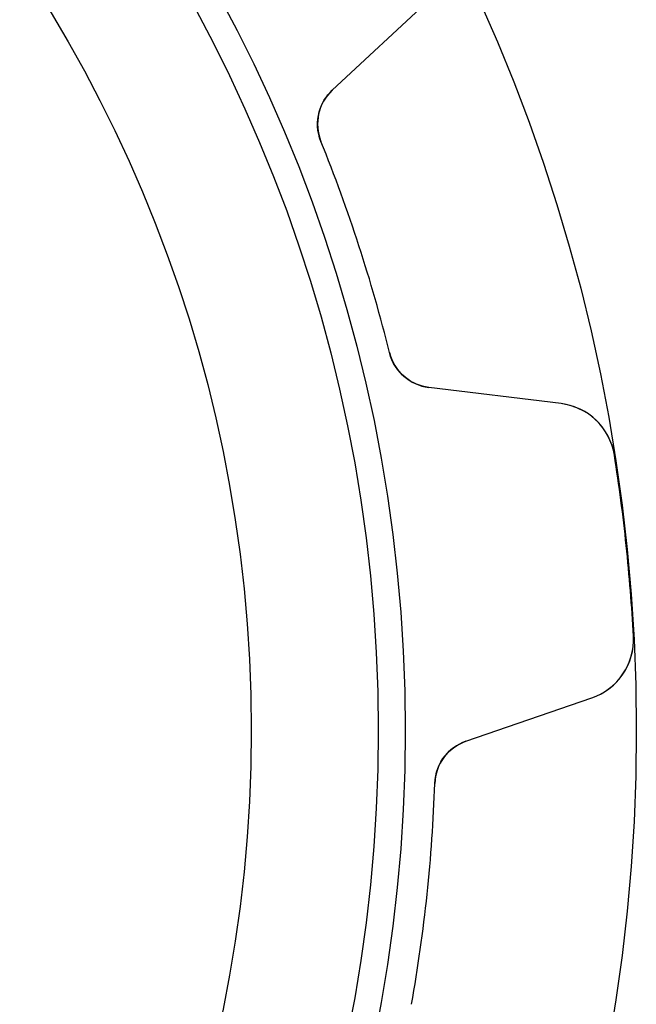
# Model space of a CAD drawing. Units: millimetres. Extents: x -22.9 to 22.9, y -22.9 to 22.9.
# Drawn here: x 14.9 to 22.9, y -3.6 to 9.2 of the extents above; entities that cross this region are included whole.
import ezdxf

# ---------------------------------------------------------------- set-up
doc = ezdxf.new("R2010")
doc.units = ezdxf.units.MM
doc.layers.add('Body027', color=7, linetype='CONTINUOUS')
doc.layers.add('Easydrive', color=7, linetype='CONTINUOUS')

msp = doc.modelspace()

# ---------------------------------------------------------------- linework, layer by layer
at = {"layer": 'Body027'}
for radius in [22.95, 22.95, 22.95, 22.95, 22.95, 22.95, 22.95, 22.95, 19.95, 19.95, 19.95, 19.95, 19.95, 19.95, 19.95, 19.95, 17.95, 17.95, 17.95, 17.95, 17.95, 17.95, 17.95, 17.95]:
    msp.add_circle((0, 0), radius, dxfattribs=at)
at = {"layer": 'Easydrive'}
for p, q in [((19.0023, 8.30562, -17), (20.2681, 9.48596, -17)), ((19.0023, 8.30562, -17), (20.2681, 9.48596, -17)), ((19.0023, 8.30562, 17), (20.2681, 9.48596, 17)), ((19.0023, 8.30562, 17), (20.2681, 9.48596, 17)), ((19.0023, 8.30562, -17), (19.0023, 8.30562, -3.0609)), ((19.0023, 8.30562, -17), (19.0023, 8.30562, -3.0609)), ((19.0023, 8.30562, 3.0609), (19.0023, 8.30562, 17)), ((19.0023, 8.30562, 3.0609), (19.0023, 8.30562, 17)), ((18.8554, 7.64145, -17), (18.8554, 7.64145, -3.01396)), ((18.8554, 7.64145, -17), (18.8554, 7.64145, -3.01396)), ((18.8554, 7.64145, 3.01396), (18.8554, 7.64145, 17)), ((18.8554, 7.64145, 3.01396), (18.8554, 7.64145, 17)), ((19.7459, 4.90088, -17), (19.7459, 4.90088, -3.01396)), ((19.7459, 4.90088, -17), (19.7459, 4.90088, -3.01396)), ((19.7459, 4.90088, 3.01396), (19.7459, 4.90088, 17)), ((19.7459, 4.90088, 3.01396), (19.7459, 4.90088, 17)), ((21.9729, 4.23896, -17), (20.2551, 4.44988, -17)), ((20.2551, 4.44988, -17), (20.2551, 4.44988, -3.0609)), ((21.9729, 4.23896, -17), (20.2551, 4.44988, -17)), ((20.2551, 4.44988, -17), (20.2551, 4.44988, -3.0609)), ((21.9729, 4.23896, 17), (20.2551, 4.44988, 17)), ((20.2551, 4.44988, 3.0609), (20.2551, 4.44988, 17)), ((20.2551, 4.44988, 3.0609), (20.2551, 4.44988, 17)), ((21.9729, 4.23896, 17), (20.2551, 4.44988, 17)), ((21.9729, 4.23896, -17), (21.9729, 4.23896, -3.25671)), ((21.9729, 4.23896, -17), (21.9729, 4.23896, -3.25671)), ((21.9729, 4.23896, 3.25671), (21.9729, 4.23896, 17)), ((21.9729, 4.23896, 3.25671), (21.9729, 4.23896, 17)), ((22.6657, 3.56937, -17), (22.6657, 3.56937, -3.3244)), ((22.6657, 3.56937, -17), (22.6657, 3.56937, -3.3244)), ((22.6657, 3.56937, 3.3244), (22.6657, 3.56937, 17)), ((22.6657, 3.56937, 3.3244), (22.6657, 3.56937, 17)), ((22.9125, 1.22109, -17), (22.9125, 1.22109, -3.3244)), ((22.9125, 1.22109, -17), (22.9125, 1.22109, -3.3244)), ((22.9125, 1.22109, 3.3244), (22.9125, 1.22109, 17)), ((22.9125, 1.22109, 3.3244), (22.9125, 1.22109, 17)), ((20.7377, -0.141368, -17), (22.3741, 0.422094, -17)), ((20.7377, -0.141368, -17), (22.3741, 0.422094, -17)), ((20.7377, -0.141368, 17), (22.3741, 0.422094, 17)), ((20.7377, -0.141368, 17), (22.3741, 0.422094, 17)), ((22.3741, 0.422094, -17), (22.3741, 0.422094, -3.25671)), ((22.3741, 0.422094, -17), (22.3741, 0.422094, -3.25671)), ((22.3741, 0.422094, 3.25671), (22.3741, 0.422094, 17)), ((22.3741, 0.422094, 3.25671), (22.3741, 0.422094, 17)), ((20.7377, -0.141368, -17), (20.7377, -0.141368, -3.0609)), ((20.7377, -0.141368, -17), (20.7377, -0.141368, -3.0609)), ((20.7377, -0.141368, 3.0609), (20.7377, -0.141368, 17)), ((20.7377, -0.141368, 3.0609), (20.7377, -0.141368, 17)), ((20.3334, -0.688378, -17), (20.3334, -0.688378, -3.01396)), ((20.3334, -0.688378, -17), (20.3334, -0.688378, -3.01396)), ((20.3334, -0.688378, 3.01396), (20.3334, -0.688378, 17)), ((20.3334, -0.688378, 3.01396), (20.3334, -0.688378, 17))]:
    msp.add_line(p, q, dxfattribs=at)
for radius in [19.6, 19.6, 19.6, 19.6, 17.95, 17.95, 17.95, 17.95]:
    msp.add_circle((0, 0), radius, dxfattribs=at)
for centre, radius, start, end in [((19.4115, 7.86681, -17), 0.6, 133, -157.939), ((19.4115, 7.86681, -17), 0.6, 133, -157.939), ((19.4115, 7.86681, 17), 0.6, 133, -157.939), ((19.4115, 7.86681, 17), 0.6, 133, -157.939), ((0, 0, -17), 20.345, 18, 22.061), ((0, 0, -17), 20.345, 18, 22.061), ((0, 0, -3.01396), 20.345, 18, 22.061), ((0, 0, -3.01396), 20.345, 18, 22.061), ((0, 0, 17), 20.345, 18, 22.061), ((0, 0, 17), 20.345, 18, 22.061), ((0, 0, 3.01396), 20.345, 18, 22.061), ((0, 0, 3.01396), 20.345, 18, 22.061), ((0, 0, -17), 20.345, 13.939, 18), ((0, 0, -17), 20.345, 13.939, 18), ((0, 0, -3.01396), 20.345, 13.939, 18), ((0, 0, -3.01396), 20.345, 13.939, 18), ((0, 0, 17), 20.345, 13.939, 18), ((0, 0, 17), 20.345, 13.939, 18), ((0, 0, 3.01396), 20.345, 13.939, 18), ((0, 0, 3.01396), 20.345, 13.939, 18), ((20.3282, 5.04541, -17), 0.6, -166.061, -97), ((20.3282, 5.04541, -17), 0.6, -166.061, -97), ((20.3282, 5.04541, 17), 0.6, -166.061, -97), ((20.3282, 5.04541, 17), 0.6, -166.061, -97), ((21.8754, 3.44493, -17), 0.8, 8.94877, 82.9997), ((21.8754, 3.44493, -17), 0.8, 8.94877, 82.9997), ((21.8754, 3.44493, 17), 0.8, 8.94877, 82.9997), ((21.8754, 3.44493, 17), 0.8, 8.94877, 82.9997), ((0, 0, -17), 22.945, 6, 8.94938), ((0, 0, -17), 22.945, 6, 8.94938), ((0, 0, -3.3244), 22.945, 6, 8.94938), ((0, 0, -3.3244), 22.945, 6, 8.94938), ((0, 0, 17), 22.945, 6, 8.94938), ((0, 0, 17), 22.945, 6, 8.94938), ((0, 0, 3.3244), 22.945, 6, 8.94938), ((0, 0, 3.3244), 22.945, 6, 8.94938), ((0, 0, -17), 22.945, 3.05062, 6), ((0, 0, -17), 22.945, 3.05062, 6), ((0, 0, -3.3244), 22.945, 3.05062, 6), ((0, 0, -3.3244), 22.945, 3.05062, 6), ((0, 0, 17), 22.945, 3.05062, 6), ((0, 0, 17), 22.945, 3.05062, 6), ((0, 0, 3.3244), 22.945, 3.05062, 6), ((0, 0, 3.3244), 22.945, 3.05062, 6), ((22.1136, 1.17851, -17), 0.8, -70.9997, 3.05123), ((22.1136, 1.17851, -17), 0.8, -70.9997, 3.05123), ((22.1136, 1.17851, 17), 0.8, -70.9997, 3.05123), ((22.1136, 1.17851, 17), 0.8, -70.9997, 3.05123), ((20.933, -0.708679, -17), 0.6, 109, 178.061), ((20.933, -0.708679, -17), 0.6, 109, 178.061), ((20.933, -0.708679, 17), 0.6, 109, 178.061), ((20.933, -0.708679, 17), 0.6, 109, 178.061), ((0, 0, -17), 20.345, -6, -1.93899), ((0, 0, -17), 20.345, -6, -1.93899), ((0, 0, -3.01396), 20.345, -6, -1.93899), ((0, 0, -3.01396), 20.345, -6, -1.93899), ((0, 0, 17), 20.345, -6, -1.93899), ((0, 0, 17), 20.345, -6, -1.93899), ((0, 0, 3.01396), 20.345, -6, -1.93899), ((0, 0, 3.01396), 20.345, -6, -1.93899), ((0, 0, -17), 20.345, -10.061, -6), ((0, 0, -17), 20.345, -10.061, -6), ((0, 0, -3.01396), 20.345, -10.061, -6), ((0, 0, -3.01396), 20.345, -10.061, -6), ((0, 0, 17), 20.345, -10.061, -6), ((0, 0, 17), 20.345, -10.061, -6), ((0, 0, 3.01396), 20.345, -10.061, -6), ((0, 0, 3.01396), 20.345, -10.061, -6)]:
    msp.add_arc(centre, radius, start, end, dxfattribs=at)
for points, knots in [([(18.8554, 7.64145, -3.01396), (18.805, 7.76466, -3.01389), (18.7989, 7.90336, -3.01962), (18.8327, 8.02474, -3.02901), (18.8648, 8.13696, -3.03781), (18.9214, 8.23059, -3.04844), (19.0023, 8.30562, -3.0609)], [0, 0, 0, 0, 0.524282, 0.524282, 0.524282, 1, 1, 1, 1]), ([(18.8554, 7.64145, -3.01396), (18.805, 7.76466, -3.01389), (18.7989, 7.90336, -3.01962), (18.8327, 8.02474, -3.02901), (18.8648, 8.13696, -3.03781), (18.9214, 8.23059, -3.04844), (19.0023, 8.30562, -3.0609)], [0, 0, 0, 0, 0.524282, 0.524282, 0.524282, 1, 1, 1, 1]), ([(18.8554, 7.64145, 3.01396), (18.805, 7.76466, 3.01389), (18.7989, 7.90336, 3.01962), (18.8327, 8.02474, 3.02901), (18.8648, 8.13696, 3.03781), (18.9214, 8.23059, 3.04844), (19.0023, 8.30562, 3.0609)], [0, 0, 0, 0, 0.524282, 0.524282, 0.524282, 1, 1, 1, 1]), ([(18.8554, 7.64145, 3.01396), (18.805, 7.76466, 3.01389), (18.7989, 7.90336, 3.01962), (18.8327, 8.02474, 3.02901), (18.8648, 8.13696, 3.03781), (18.9214, 8.23059, 3.04844), (19.0023, 8.30562, 3.0609)], [0, 0, 0, 0, 0.524282, 0.524282, 0.524282, 1, 1, 1, 1]), ([(20.2551, 4.44988, -3.0609), (20.1459, 4.46299, -3.04848), (20.0453, 4.5053, -3.03787), (19.9535, 4.57681, -3.02908), (19.8545, 4.65521, -3.01965), (19.7776, 4.77121, -3.01389), (19.7459, 4.90088, -3.01396)], [0, 0, 0, 0, 0.4744, 0.4744, 0.4744, 1, 1, 1, 1]), ([(20.2551, 4.44988, -3.0609), (20.1459, 4.46299, -3.04848), (20.0453, 4.5053, -3.03787), (19.9535, 4.57681, -3.02908), (19.8545, 4.65521, -3.01965), (19.7776, 4.77121, -3.01389), (19.7459, 4.90088, -3.01396)], [0, 0, 0, 0, 0.4744, 0.4744, 0.4744, 1, 1, 1, 1]), ([(20.2551, 4.44988, 3.0609), (20.1459, 4.46299, 3.04848), (20.0453, 4.5053, 3.03787), (19.9535, 4.57681, 3.02908), (19.8545, 4.65521, 3.01965), (19.7776, 4.77121, 3.01389), (19.7459, 4.90088, 3.01396)], [0, 0, 0, 0, 0.4744, 0.4744, 0.4744, 1, 1, 1, 1]), ([(20.2551, 4.44988, 3.0609), (20.1459, 4.46299, 3.04848), (20.0453, 4.5053, 3.03787), (19.9535, 4.57681, 3.02908), (19.8545, 4.65521, 3.01965), (19.7776, 4.77121, 3.01389), (19.7459, 4.90088, 3.01396)], [0, 0, 0, 0, 0.4744, 0.4744, 0.4744, 1, 1, 1, 1]), ([(22.6657, 3.56937, -3.3244), (22.6377, 3.75221, -3.32449), (22.5427, 3.91988, -3.31671), (22.4158, 4.03485, -3.30423), (22.2876, 4.15222, -3.29165), (22.1303, 4.21979, -3.27473), (21.9729, 4.23896, -3.25671)], [0, 0, 0, 0, 0.497486, 0.497486, 0.497486, 1, 1, 1, 1]), ([(22.6657, 3.56937, -3.3244), (22.6377, 3.75221, -3.32449), (22.5427, 3.91988, -3.31671), (22.4158, 4.03485, -3.30423), (22.2876, 4.15222, -3.29165), (22.1303, 4.21979, -3.27473), (21.9729, 4.23896, -3.25671)], [0, 0, 0, 0, 0.497486, 0.497486, 0.497486, 1, 1, 1, 1]), ([(22.6657, 3.56937, 3.3244), (22.6377, 3.75221, 3.32449), (22.5427, 3.91988, 3.31671), (22.4158, 4.03485, 3.30423), (22.2876, 4.15222, 3.29165), (22.1303, 4.21979, 3.27473), (21.9729, 4.23896, 3.25671)], [0, 0, 0, 0, 0.497486, 0.497486, 0.497486, 1, 1, 1, 1]), ([(22.6657, 3.56937, 3.3244), (22.6377, 3.75221, 3.32449), (22.5427, 3.91988, 3.31671), (22.4158, 4.03485, 3.30423), (22.2876, 4.15222, 3.29165), (22.1303, 4.21979, 3.27473), (21.9729, 4.23896, 3.25671)], [0, 0, 0, 0, 0.497486, 0.497486, 0.497486, 1, 1, 1, 1]), ([(22.3741, 0.422094, -3.25671), (22.5241, 0.473608, -3.27474), (22.6641, 0.572543, -3.29168), (22.7651, 0.714176, -3.30426), (22.8652, 0.852985, -3.31672), (22.9231, 1.03659, -3.32449), (22.9125, 1.22109, -3.3244)], [0, 0, 0, 0, 0.502938, 0.502938, 0.502938, 1, 1, 1, 1]), ([(22.3741, 0.422094, -3.25671), (22.5241, 0.473608, -3.27474), (22.6641, 0.572543, -3.29168), (22.7651, 0.714176, -3.30426), (22.8652, 0.852985, -3.31672), (22.9231, 1.03659, -3.32449), (22.9125, 1.22109, -3.3244)], [0, 0, 0, 0, 0.502938, 0.502938, 0.502938, 1, 1, 1, 1]), ([(22.3741, 0.422094, 3.25671), (22.5241, 0.473608, 3.27474), (22.6641, 0.572543, 3.29168), (22.7651, 0.714176, 3.30426), (22.8652, 0.852985, 3.31672), (22.9231, 1.03659, 3.32449), (22.9125, 1.22109, 3.3244)], [0, 0, 0, 0, 0.502938, 0.502938, 0.502938, 1, 1, 1, 1]), ([(22.3741, 0.422094, 3.25671), (22.5241, 0.473608, 3.27474), (22.6641, 0.572543, 3.29168), (22.7651, 0.714176, 3.30426), (22.8652, 0.852985, 3.31672), (22.9231, 1.03659, 3.32449), (22.9125, 1.22109, 3.3244)], [0, 0, 0, 0, 0.502938, 0.502938, 0.502938, 1, 1, 1, 1]), ([(20.3334, -0.688378, -3.01396), (20.3374, -0.555301, -3.01389), (20.3883, -0.42614, -3.01962), (20.4684, -0.328968, -3.02901), (20.5435, -0.239535, -3.03781), (20.6332, -0.177002, -3.04844), (20.7377, -0.141368, -3.0609)], [0, 0, 0, 0, 0.524282, 0.524282, 0.524282, 1, 1, 1, 1]), ([(20.3334, -0.688378, -3.01396), (20.3374, -0.555301, -3.01389), (20.3883, -0.42614, -3.01962), (20.4684, -0.328968, -3.02901), (20.5435, -0.239535, -3.03781), (20.6332, -0.177002, -3.04844), (20.7377, -0.141368, -3.0609)], [0, 0, 0, 0, 0.524282, 0.524282, 0.524282, 1, 1, 1, 1]), ([(20.3334, -0.688378, 3.01396), (20.3374, -0.555301, 3.01389), (20.3883, -0.42614, 3.01962), (20.4684, -0.328968, 3.02901), (20.5435, -0.239535, 3.03781), (20.6332, -0.177002, 3.04844), (20.7377, -0.141368, 3.0609)], [0, 0, 0, 0, 0.524282, 0.524282, 0.524282, 1, 1, 1, 1]), ([(20.3334, -0.688378, 3.01396), (20.3374, -0.555301, 3.01389), (20.3883, -0.42614, 3.01962), (20.4684, -0.328968, 3.02901), (20.5435, -0.239535, 3.03781), (20.6332, -0.177002, 3.04844), (20.7377, -0.141368, 3.0609)], [0, 0, 0, 0, 0.524282, 0.524282, 0.524282, 1, 1, 1, 1])]:
    msp.add_open_spline(points, degree=3, knots=knots, dxfattribs=at)

doc.saveas('drawing.dxf')
